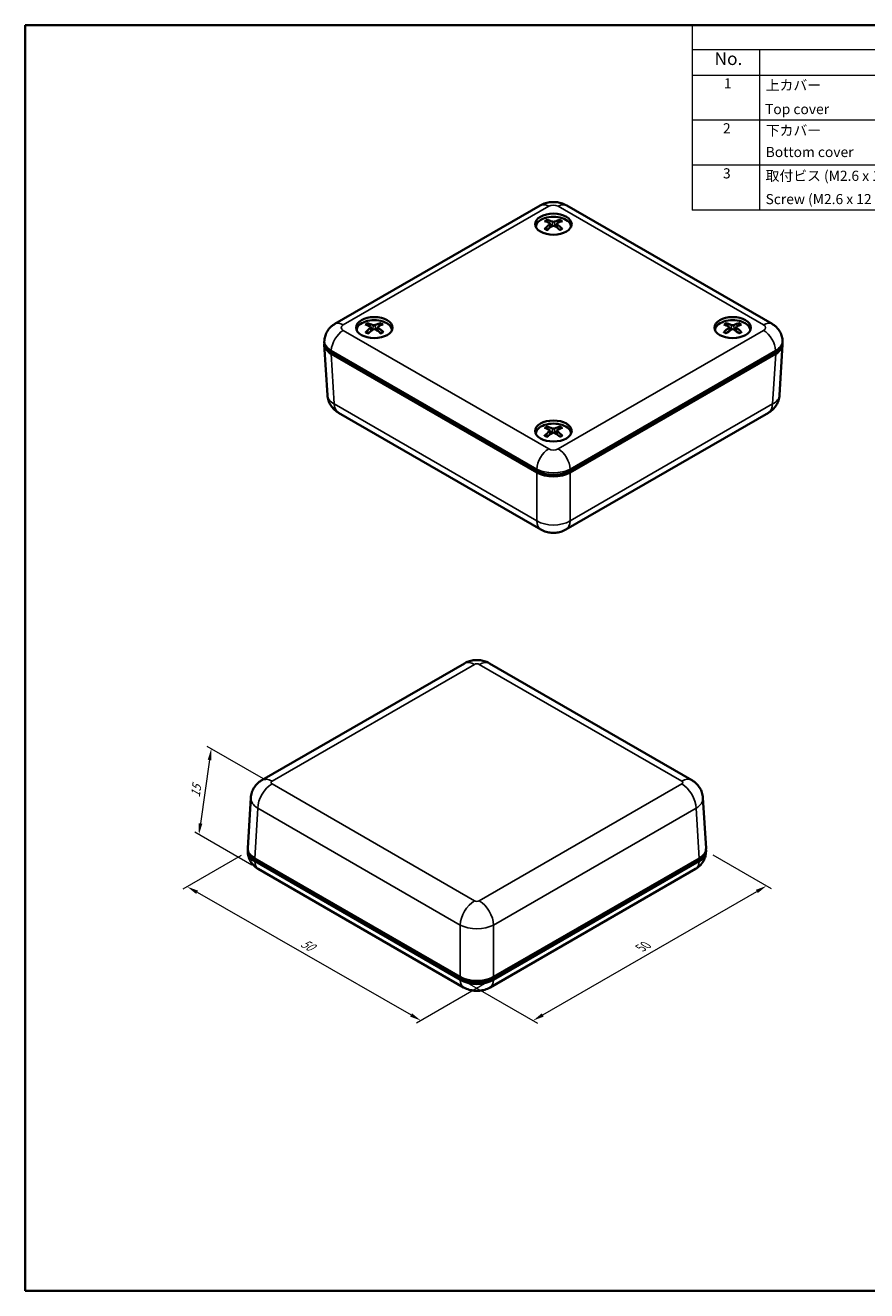
# Model space of a CAD drawing. Units: millimetres. Extents: x 10 to 1473, y 5 to 286.
# Drawn here: x 10 to 134, y 5 to 193 of the extents above; entities that cross this region are included whole.
import ezdxf

# ---------------------------------------------------------------- set-up
doc = ezdxf.new("R2010")
doc.units = ezdxf.units.MM
doc.header["$LTSCALE"] = 0.666667
doc.layers.get('Defpoints').update_dxf_attribs({"lineweight": 25})
for name, color, linetype, lineweight in [('Border (ISO)', 7, 'Continuous', 35), ('Dimension (ISO)', 7, 'Continuous', 18), ('Symbol (ISO)', 7, 'Continuous', 18), ('Visible (ISO)', 7, 'Continuous', 35), ('Visible Narrow (ISO)', 7, 'Continuous', 25)]:
    doc.layers.add(name, color=color, linetype=linetype, lineweight=lineweight)
doc.styles.add('Note Text (TK)', font='txt')
doc.styles.add('Note Text (TK2)', font='txt')
doc.dimstyles.new('Default - Method 1b (TK)', dxfattribs={"dimscale": 0.666667, "dimtxt": 2.5, "dimasz": 2.5, "dimexe": 1, "dimexo": 1.5, "dimgap": 1, "dimtad": 1, "dimtoh": 1, "dimrnd": 1e-08, "dimdsep": 46, "dimtxsty": 'Note Text (TK)', "dimcen": 0.09, "dimdle": 5, "dimclrd": 100, "dimclre": 100, "dimclrt": 7, "dimadec": 1, "dimazin": 1, "dimtfac": 1, "dimtmove": 0, "dimatfit": 3, "dimfxl": 1, "dimtolj": 1, "dimlwd": -1, "dimlwe": -1, "dimarcsym": 0})

# ---------------------------------------------------------------- blocks, each defined once
blk = doc.blocks.new('図面枠 tk図枠')
at = {"layer": 'Border (ISO)'}
for p, q in [((14.5, 289), (405.5, 289)), ((14.5, 289), (14.5, 8)), ((405.5, 289), (405.5, 8)), ((14.5, 8), (405.5, 8))]:
    blk.add_line(p, q, dxfattribs=at)
blk = doc.blocks.new('*D9')
at = {"layer": 'Defpoints', "color": 0}
for p in [(42.59, 70.32), (78.96, 51.53), (68.2, 45.32)]:
    blk.add_point(p, dxfattribs=at)
at = {"layer": 'Dimension (ISO)', "color": 100}
for p, q in [((41.59, 69.74), (32.96, 64.76)), ((35.08, 64.31), (66.75, 46.15)), ((77.96, 50.95), (67.53, 44.93))]:
    blk.add_line(p, q, dxfattribs=at)
for points in [[(35.22, 64.56), (34.94, 64.07), (33.63, 65.14)], [(66.89, 46.39), (66.61, 45.91), (68.2, 45.32)]]:
    blk.add_solid(points, dxfattribs=at)
at = {"layer": 'Dimension (ISO)', "color": 7, "insert": (50.6, 56.96), "char_height": 1.6667, "attachment_point": 4, "rotation": 330.1643, "style": 'Note Text (TK)'}
blk.add_mtext('\\A1;{\\Q30.164;\\W0.815;\\H0.816x;50}', dxfattribs=at)
blk = doc.blocks.new('*D10')
at = {"layer": 'Defpoints', "color": 0}
for p in [(110.39, 70.45), (119.35, 65.27), (74.01, 51.53)]:
    blk.add_point(p, dxfattribs=at)
at = {"layer": 'Dimension (ISO)', "color": 100}
for p, q in [((111.39, 69.87), (120.02, 64.89)), ((86.23, 46.15), (117.91, 64.44)), ((75.01, 50.96), (85.45, 44.93))]:
    blk.add_line(p, q, dxfattribs=at)
for points in [[(117.77, 64.68), (118.05, 64.2), (119.35, 65.27)], [(86.09, 46.39), (86.37, 45.91), (84.78, 45.31)]]:
    blk.add_solid(points, dxfattribs=at)
at = {"layer": 'Dimension (ISO)', "color": 7, "insert": (100.72, 56.07), "char_height": 1.6667, "attachment_point": 4, "rotation": 30, "style": 'Note Text (TK)'}
blk.add_mtext('\\A1;{\\Q-30.000;\\W0.816;\\H0.816x;50}', dxfattribs=at)
blk = doc.blocks.new('*D11')
at = {"layer": 'Defpoints', "color": 0}
for p in [(46.17, 80.36), (35.35, 72.85), (44.13, 67.78)]:
    blk.add_point(p, dxfattribs=at)
at = {"layer": 'Dimension (ISO)', "color": 100}
for p, q in [((45.24, 80.9), (36.55, 85.91)), ((36.94, 83.9), (35.59, 74.5)), ((43.2, 68.32), (34.73, 73.21))]:
    blk.add_line(p, q, dxfattribs=at)
for points in [[(36.66, 83.94), (37.21, 83.86), (37.17, 85.55)], [(35.31, 74.54), (35.86, 74.46), (35.35, 72.85)]]:
    blk.add_solid(points, dxfattribs=at)
at = {"layer": 'Dimension (ISO)', "color": 7, "insert": (34.79, 78.4), "char_height": 1.6667, "attachment_point": 4, "rotation": 81.8405, "style": 'Note Text (TK)'}
blk.add_mtext('\\A1;{\\Q21.841;\\W0.885;\\H0.816x;15}', dxfattribs=at)

msp = doc.modelspace()

# ---------------------------------------------------------------- linework, layer by layer
at = {"layer": 'Symbol (ISO)'}
for p, q in [((270.3333, 192.6667), (108.3615, 192.6667)), ((108.3615, 192.6667), (108.3615, 189.036)), ((270.3333, 189.036), (108.3615, 189.036)), ((108.3615, 189.036), (108.3615, 185.2553)), ((118.3073, 189.036), (118.3073, 185.2553)), ((270.3333, 185.2553), (108.3615, 185.2553)), ((108.3615, 185.2553), (108.3615, 165.3079)), ((118.3073, 185.2553), (118.3073, 165.3079)), ((270.3333, 178.6061), (108.3615, 178.6061)), ((270.3333, 171.957), (108.3615, 171.957)), ((270.3333, 165.3079), (108.3615, 165.3079))]:
    msp.add_line(p, q, dxfattribs=at)
at = {"layer": 'Visible (ISO)'}
for p, q in [((55.463, 148.4475), (85.8574, 165.9957)), ((89.7708, 165.9957), (120.1652, 148.4475)), ((87.3055, 163.2915), (87.3625, 162.7604)), ((88.3227, 163.2916), (88.2657, 162.7605)), ((85.2141, 162.8167), (85.2141, 162.8047)), ((90.4141, 162.8167), (90.4141, 162.8047)), ((61.8059, 147.9941), (61.7499, 147.4727)), ((58.6976, 147.5074), (58.6976, 147.4953)), ((60.7893, 147.9703), (60.8475, 147.4286)), ((63.8976, 147.5074), (63.8976, 147.4953)), ((111.7306, 147.5074), (111.7306, 147.4953)), ((113.822, 147.9822), (113.8791, 147.451)), ((114.8392, 147.9823), (114.7822, 147.4512)), ((116.9306, 147.5074), (116.9306, 147.4953)), ((53.9094, 145.7816), (53.9253, 146.0455)), ((53.9094, 145.3957), (54.3612, 137.9265)), ((85.3407, 126.7267), (54.9321, 144.2831)), ((120.6961, 144.2831), (90.2875, 126.7267)), ((121.7188, 145.3957), (121.267, 137.9265)), ((121.7188, 145.7816), (121.7028, 146.0455)), ((85.3407, 126.4818), (54.9321, 144.0382)), ((120.6961, 144.0382), (90.2875, 126.4818)), ((56.0018, 135.3156), (85.9608, 118.0188)), ((89.6674, 118.0188), (119.6264, 135.3156)), ((85.2141, 132.1981), (85.2141, 132.186)), ((87.3055, 132.673), (87.3625, 132.142)), ((88.3227, 132.6728), (88.2656, 132.1416)), ((90.4141, 132.1981), (90.4141, 132.186)), ((85.3407, 126.7267), (85.5514, 126.6051)), ((90.0768, 126.6051), (90.2875, 126.7267)), ((44.6723, 80.9132), (74.6313, 98.21)), ((78.338, 98.21), (108.2969, 80.9132)), ((42.5799, 70.8331), (43.0317, 78.3023)), ((110.3894, 70.8331), (109.9376, 78.3023)), ((42.5799, 70.4473), (42.5959, 70.1834)), ((43.6027, 69.3347), (74.0113, 51.7783)), ((78.958, 51.7783), (109.3666, 69.3347)), ((110.3894, 70.4473), (110.3734, 70.1834)), ((43.6027, 69.0897), (74.0113, 51.5333)), ((44.1335, 67.7814), (74.528, 50.2331)), ((78.4413, 50.2331), (108.8357, 67.7814)), ((78.958, 51.5333), (109.3666, 69.0897)), ((74.2219, 51.6567), (74.0113, 51.7783)), ((78.958, 51.7783), (78.7474, 51.6567))]:
    msp.add_line(p, q, dxfattribs=at)
for centre in [(87.8141, 163.225), (61.2976, 147.9157), (114.3306, 147.9157), (87.8141, 132.6064)]:
    msp.add_ellipse(centre, major_axis=(2.7, 0), ratio=0.57735027, dxfattribs=at)
for centre, major_axis, ratio, start_param, end_param in [((87.8141, 162.5718), (-2.7, 0), 0.57735027, 5.96809238, 6.0721083), ((87.8141, 162.8167), (-2.6, 0), 0.57735027, 3.13343364, 6.29134432), ((87.9689, 158.4985), (3.1814, -5.0827), 0.4991928, 2.42331683, 2.61658612), ((87.9689, 158.3347), (-2.378, -5.5046), 0.59974313, 3.94513503, 4.13840432), ((87.6722, 158.3272), (-2.7852, 5.3102), 0.65009947, 5.60908737, 5.80235666), ((87.0626, 163.258), (-0.2424, -0.037), 0.56840619, 2.32073317, 3.78929782), ((87.814, 163.6918), (0.2433, 0), 0.47470132, 3.97817846, 5.44674312), ((87.8142, 162.8241), (-0.2433, 0), 0.6800638, 3.97819388, 5.44675853), ((87.956, 158.3272), (-2.7845, -5.3105), 0.65001843, 3.6223477, 3.81561699), ((88.5655, 163.258), (0.2424, -0.037), 0.56839191, 2.4940286, 3.96259325), ((87.6592, 158.4985), (3.1808, 5.0831), 0.49910434, 0.52493281, 0.7182021), ((87.6593, 158.3347), (-2.3787, 5.5043), 0.59983158, 5.28631394, 5.47958324), ((87.8141, 162.5718), (2.7, 0), 0.57735027, 0.211077, 0.31509293), ((87.6722, 158.506), (3.5538, 4.8297), 0.54937965, 0.93422136, 1.12749065), ((87.9559, 158.506), (3.5544, -4.8292), 0.54946069, 2.01401657, 2.20728587), ((61.2976, 147.5074), (-2.6, 0), 0.57735027, 3.13343364, 6.29134432), ((61.4485, 143.1916), (3.2976, -5.0081), 0.51548746, 2.40922793, 2.60249723), ((61.1601, 143.0157), (-2.9183, 5.2382), 0.6649916, 5.59490107, 5.78817036), ((60.5464, 147.9367), (-0.2424, -0.0372), 0.57115218, 2.34745419, 3.81601884), ((61.2769, 148.3824), (0.2433, 0.0009), 0.47473541, 4.00397117, 5.47253583), ((61.4437, 143.0202), (-2.654, -5.377), 0.63466962, 3.60905012, 3.80231941), ((62.0488, 147.9607), (0.2424, -0.0369), 0.5656584, 2.52069662, 3.98926127), ((61.1389, 143.1867), (3.0657, 5.1534), 0.48239128, 0.51149868, 0.70476797), ((114.3306, 147.5074), (-2.6, 0), 0.57735027, 3.13343364, 6.29134432), ((114.4854, 143.1892), (3.1817, -5.0825), 0.49924188, 2.42327591, 2.6165452), ((114.1888, 143.0179), (-2.7856, 5.31), 0.65014444, 5.60904651, 5.80231581), ((113.5791, 147.9486), (-0.2424, -0.037), 0.56841434, 2.32081255, 3.78937721), ((114.3305, 148.3825), (0.2433, 0), 0.47470132, 3.97825516, 5.44681982), ((114.4725, 143.0179), (-2.7842, -5.3107), 0.64997346, 3.62230686, 3.81557616), ((115.0821, 147.9488), (0.2424, -0.037), 0.56838376, 2.49410798, 3.96267264), ((114.1757, 143.1892), (3.1804, 5.0833), 0.49905525, 0.5248919, 0.7181612), ((61.2976, 147.2625), (-2.7, 0), 0.57735027, 5.96809238, 6.0721083), ((61.4563, 143.0279), (-2.2549, -5.5562), 0.58303006, 3.93436899, 4.12763828), ((61.1515, 143.1944), (3.4352, 4.9147), 0.53403084, 0.91864044, 1.11190974), ((61.3183, 147.515), (-0.2433, 0.0013), 0.68001439, 4.00929406, 5.47785871), ((61.4351, 143.1989), (3.6739, -4.739), 0.56435282, 1.99770817, 2.19097746), ((61.1467, 143.0229), (-2.5041, 5.4484), 0.61612625, 5.27478954, 5.46805884), ((61.2976, 147.2625), (2.7, 0), 0.57735027, 0.211077, 0.31509293), ((114.3306, 147.2625), (-2.7, 0), 0.57735027, 5.96809238, 6.0721083), ((114.4855, 143.0254), (-2.3776, -5.5048), 0.59969404, 3.94510191, 4.13837121), ((114.1887, 143.1967), (3.5534, 4.83), 0.54933467, 0.93417396, 1.12744326), ((114.3307, 147.5148), (-0.2433, 0), 0.6800638, 3.97828636, 5.44685102), ((114.4724, 143.1967), (3.5548, -4.829), 0.54950565, 2.01396916, 2.20723845), ((114.1758, 143.0254), (-2.379, 5.5042), 0.59988066, 5.28628081, 5.4795501), ((114.3306, 147.2625), (2.7, 0), 0.57735027, 0.211077, 0.31509293), ((57.4115, 145.4662), (-3.5043, 0), 0.5766475, 6.22253899, 7.06797448), ((57.4115, 145.7111), (-3.5043, 0), 0.5766475, 6.24832118, 7.06797448), ((118.2167, 145.7111), (3.5043, 0), 0.5766475, 5.49839613, 6.31804944), ((118.2167, 145.4662), (3.5043, 0), 0.5766475, 5.49839613, 6.34383163), ((87.8141, 132.1981), (-2.6, 0), 0.57735027, 3.13343364, 6.29134432), ((87.969, 127.8799), (3.1799, -5.0837), 0.4989814, 2.42349298, 2.61676227), ((87.6722, 127.7086), (-2.7836, 5.3111), 0.64990579, 5.60926321, 5.8025325), ((87.9559, 127.7086), (-2.7862, -5.3097), 0.65021207, 3.62252362, 3.81579291), ((87.6593, 127.8799), (3.1823, 5.0822), 0.4993157, 0.52510902, 0.71837831), ((87.8141, 131.9532), (-2.7, 0), 0.57735027, 5.96809238, 6.0721083), ((87.9689, 127.716), (-2.3796, -5.5039), 0.59995448, 3.94527771, 4.138547), ((87.6723, 127.8874), (3.5553, 4.8286), 0.54957328, 0.93442553, 1.12769482), ((87.0626, 132.6395), (-0.2424, -0.037), 0.5683711, 2.32039133, 3.78895599), ((87.8139, 132.2055), (-0.2433, 0), 0.6800638, 3.9777956, 5.44636025), ((87.8143, 133.0732), (0.2433, 0), 0.47470133, 3.97784816, 5.44641282), ((87.956, 127.8874), (3.5529, -4.8304), 0.54926701, 2.01422068, 2.20748997), ((88.5655, 132.6393), (0.2424, -0.037), 0.568427, 2.49368675, 3.96225141), ((87.6592, 127.7161), (-2.3771, 5.505), 0.59962019, 5.28645655, 5.47972585), ((87.8141, 131.9532), (2.7, 0), 0.57735027, 0.211077, 0.31509293), ((87.8141, 128.1582), (3.5, 0), 0.5780539, 3.9275998, 5.49717816), ((87.8141, 127.9132), (-3.5, 0), 0.5780539, 0.78600715, 2.3555855), ((87.8141, 127.9115), (3.2, 0), 0.57735027, 3.92699082, 5.49778714), ((46.0821, 70.5177), (-3.5043, 0), 0.5766475, 6.22253899, 7.06797448), ((46.0821, 70.7627), (-3.5043, 0), 0.5766475, 6.24832118, 7.06797448), ((106.8872, 70.7627), (3.5043, 0), 0.5766475, 5.49839613, 6.31804944), ((106.8872, 70.5177), (3.5043, 0), 0.5766475, 5.49839613, 6.34383163), ((76.4846, 53.2097), (3.5, 0), 0.5780539, 3.9275998, 5.49717816), ((76.4846, 52.9648), (-3.5, 0), 0.5780539, 0.78600715, 2.3555855), ((76.4846, 52.963), (-3.2, 0), 0.57735027, 0.78539816, 2.35619449)]:
    msp.add_ellipse(centre, major_axis=major_axis, ratio=ratio, start_param=start_param, end_param=end_param, dxfattribs=at)
for points, knots in [([(85.8574, 165.9957), (86.1277, 166.1517), (86.3933, 166.2582), (86.916, 166.412), (87.1736, 166.4587), (87.6865, 166.5057), (87.9417, 166.5057), (88.4546, 166.4587), (88.7122, 166.412), (89.2349, 166.2582), (89.5005, 166.1517), (89.7708, 165.9957)], [-0.78478918, -0.78478918, -0.78478918, -0.78478918, -0.47087351, -0.47087351, -0.15695784, -0.15695784, 0.15695784, 0.15695784, 0.47087351, 0.47087351, 0.78478918, 0.78478918, 0.78478918, 0.78478918]), ([(86.7995, 163.8727), (86.8062, 163.8714), (86.8134, 163.8687), (86.8287, 163.8606), (86.839, 163.8527), (86.8548, 163.8363), (86.8631, 163.8249), (86.8734, 163.806), (86.8777, 163.7957), (86.8804, 163.7862)], [0.0118419235, 0.0118419235, 0.0118419235, 0.0118419235, 0.0144214474, 0.0144214474, 0.018046329, 0.018046329, 0.0216199422, 0.0216199422, 0.0245028918, 0.0245028918, 0.0245028918, 0.0245028918]), ([(88.7476, 163.7863), (88.7504, 163.7958), (88.7546, 163.806), (88.7649, 163.8249), (88.7732, 163.8363), (88.789, 163.8528), (88.7993, 163.8607), (88.8146, 163.8688), (88.8218, 163.8715), (88.8285, 163.8728)], [0.0329150768, 0.0329150768, 0.0329150768, 0.0329150768, 0.0357980264, 0.0357980264, 0.0393716396, 0.0393716396, 0.0429965212, 0.0429965212, 0.0455760451, 0.0455760451, 0.0455760451, 0.0455760451]), ([(86.4879, 162.5212), (86.4937, 162.5272), (86.5002, 162.5324), (86.5142, 162.5412), (86.524, 162.5449), (86.5395, 162.5465), (86.5481, 162.5448), (86.5555, 162.5405), (86.5568, 162.5396), (86.5581, 162.5386)], [0.0118419235, 0.0118419235, 0.0118419235, 0.0118419235, 0.0144214474, 0.0144214474, 0.018046329, 0.018046329, 0.0216199422, 0.0216199422, 0.0223584723, 0.0223584723, 0.0223584723, 0.0223584723]), ([(86.8391, 162.373), (86.8248, 162.3795), (86.8107, 162.3861), (86.7744, 162.4038), (86.7526, 162.415), (86.7101, 162.4382), (86.6895, 162.4501), (86.6497, 162.4745), (86.6304, 162.487), (86.5932, 162.5124), (86.5753, 162.5254), (86.5581, 162.5387)], [3.021852498, 3.021852498, 3.021852498, 3.021852498, 3.056840434, 3.056840434, 3.113538862, 3.113538862, 3.17023729, 3.17023729, 3.226935718, 3.226935718, 3.283634146, 3.283634146, 3.283634146, 3.283634146]), ([(89.0702, 162.5388), (89.053, 162.5255), (89.0351, 162.5125), (88.998, 162.4871), (88.9787, 162.4746), (88.9388, 162.4502), (88.9182, 162.4383), (88.8758, 162.4151), (88.8539, 162.4039), (88.8176, 162.3862), (88.8036, 162.3796), (88.7893, 162.3731)], [1.428754515, 1.428754515, 1.428754515, 1.428754515, 1.485453061, 1.485453061, 1.542151607, 1.542151607, 1.598850153, 1.598850153, 1.655548699, 1.655548699, 1.690530558, 1.690530558, 1.690530558, 1.690530558]), ([(89.0702, 162.5388), (89.0715, 162.5397), (89.0728, 162.5406), (89.0803, 162.545), (89.0888, 162.5466), (89.1044, 162.545), (89.1142, 162.5413), (89.1281, 162.5325), (89.1346, 162.5273), (89.1405, 162.5214)], [0.035058614, 0.035058614, 0.035058614, 0.035058614, 0.0357980264, 0.0357980264, 0.0393716396, 0.0393716396, 0.0429965212, 0.0429965212, 0.0455760451, 0.0455760451, 0.0455760451, 0.0455760451]), ([(53.9253, 146.0455), (53.9401, 146.2902), (53.9873, 146.5302), (54.1309, 146.9731), (54.2268, 147.1759), (54.4437, 147.5355), (54.5646, 147.6926), (54.8149, 147.9666), (54.9443, 148.0837), (55.2038, 148.2868), (55.3339, 148.3729), (55.463, 148.4475)], [0.03486413, 0.03486413, 0.03486413, 0.03486413, 0.184849139, 0.184849139, 0.334834148, 0.334834148, 0.484819157, 0.484819157, 0.634804167, 0.634804167, 0.784789176, 0.784789176, 0.784789176, 0.784789176]), ([(60.2469, 148.547), (60.2537, 148.5458), (60.2611, 148.5432), (60.2768, 148.5354), (60.2874, 148.5276), (60.3036, 148.5114), (60.3121, 148.5002), (60.3227, 148.4814), (60.3271, 148.4712), (60.33, 148.4618)], [0.0118419235, 0.0118419235, 0.0118419235, 0.0118419235, 0.0144214474, 0.0144214474, 0.018046329, 0.018046329, 0.0216199422, 0.0216199422, 0.0245028918, 0.0245028918, 0.0245028918, 0.0245028918]), ([(62.1964, 148.4916), (62.1991, 148.5011), (62.2032, 148.5114), (62.2132, 148.5305), (62.2213, 148.542), (62.2366, 148.5587), (62.2467, 148.5668), (62.2615, 148.5751), (62.2686, 148.5779), (62.2751, 148.5793)], [0.0329150768, 0.0329150768, 0.0329150768, 0.0329150768, 0.0357980264, 0.0357980264, 0.0393716396, 0.0393716396, 0.0429965212, 0.0429965212, 0.0455760451, 0.0455760451, 0.0455760451, 0.0455760451]), ([(113.3159, 148.5634), (113.3226, 148.5621), (113.3298, 148.5594), (113.3451, 148.5513), (113.3554, 148.5434), (113.3712, 148.5269), (113.3795, 148.5155), (113.3898, 148.4966), (113.3941, 148.4864), (113.3968, 148.4769)], [0.0118419235, 0.0118419235, 0.0118419235, 0.0118419235, 0.0144214474, 0.0144214474, 0.018046329, 0.018046329, 0.0216199422, 0.0216199422, 0.0245028918, 0.0245028918, 0.0245028918, 0.0245028918]), ([(115.264, 148.477), (115.2668, 148.4865), (115.271, 148.4968), (115.2813, 148.5157), (115.2896, 148.5271), (115.3054, 148.5435), (115.3157, 148.5515), (115.331, 148.5595), (115.3382, 148.5622), (115.3449, 148.5636)], [0.0329150768, 0.0329150768, 0.0329150768, 0.0329150768, 0.0357980264, 0.0357980264, 0.0393716396, 0.0393716396, 0.0429965212, 0.0429965212, 0.0455760451, 0.0455760451, 0.0455760451, 0.0455760451]), ([(120.1652, 148.4475), (120.2943, 148.3729), (120.4244, 148.2868), (120.6839, 148.0837), (120.8133, 147.9666), (121.0636, 147.6926), (121.1845, 147.5355), (121.4014, 147.1759), (121.4972, 146.9731), (121.6409, 146.5302), (121.688, 146.2902), (121.7028, 146.0455)], [-0.784789176, -0.784789176, -0.784789176, -0.784789176, -0.634804167, -0.634804167, -0.484819157, -0.484819157, -0.334834148, -0.334834148, -0.184849139, -0.184849139, -0.03486413, -0.03486413, -0.03486413, -0.03486413]), ([(59.9998, 147.1911), (60.0054, 147.1971), (60.0117, 147.2024), (60.0253, 147.2114), (60.0348, 147.2153), (60.0499, 147.2172), (60.0582, 147.2156), (60.0652, 147.2116), (60.0662, 147.2109), (60.0672, 147.2102)], [0.0118419235, 0.0118419235, 0.0118419235, 0.0118419235, 0.0144214474, 0.0144214474, 0.018046329, 0.018046329, 0.0216199422, 0.0216199422, 0.0221972337, 0.0221972337, 0.0221972337, 0.0221972337]), ([(60.358, 147.0481), (60.3429, 147.0545), (60.3281, 147.0611), (60.2904, 147.0785), (60.268, 147.0894), (60.2244, 147.1119), (60.2032, 147.1235), (60.162, 147.1473), (60.1421, 147.1595), (60.1036, 147.1845), (60.085, 147.1972), (60.0672, 147.2102)], [3.020772584, 3.020772584, 3.020772584, 3.020772584, 3.056868175, 3.056868175, 3.113544682, 3.113544682, 3.170221188, 3.170221188, 3.226897695, 3.226897695, 3.283574202, 3.283574202, 3.283574202, 3.283574202]), ([(62.5783, 147.2489), (62.5618, 147.2355), (62.5446, 147.2222), (62.5088, 147.1963), (62.4901, 147.1835), (62.4515, 147.1586), (62.4316, 147.1464), (62.3903, 147.1226), (62.3691, 147.111), (62.3342, 147.093), (62.3209, 147.0864), (62.3075, 147.08)], [1.428695476, 1.428695476, 1.428695476, 1.428695476, 1.485416135, 1.485416135, 1.542136793, 1.542136793, 1.598857452, 1.598857452, 1.65557811, 1.65557811, 1.689397764, 1.689397764, 1.689397764, 1.689397764]), ([(62.5783, 147.2489), (62.5799, 147.2502), (62.5815, 147.2513), (62.5895, 147.256), (62.5982, 147.2578), (62.6142, 147.2564), (62.6243, 147.2529), (62.6387, 147.2443), (62.6454, 147.2392), (62.6514, 147.2333)], [0.0348904505, 0.0348904505, 0.0348904505, 0.0348904505, 0.0357980264, 0.0357980264, 0.0393716396, 0.0393716396, 0.0429965212, 0.0429965212, 0.0455760451, 0.0455760451, 0.0455760451, 0.0455760451]), ([(113.0045, 147.2119), (113.0103, 147.2178), (113.0168, 147.223), (113.0308, 147.2318), (113.0405, 147.2355), (113.0561, 147.2371), (113.0646, 147.2355), (113.0721, 147.2311), (113.0734, 147.2303), (113.0747, 147.2293)], [0.0118419235, 0.0118419235, 0.0118419235, 0.0118419235, 0.0144214474, 0.0144214474, 0.018046329, 0.018046329, 0.0216199422, 0.0216199422, 0.0223579828, 0.0223579828, 0.0223579828, 0.0223579828]), ([(113.3557, 147.0637), (113.3414, 147.0701), (113.3273, 147.0767), (113.291, 147.0944), (113.2692, 147.1057), (113.2267, 147.1288), (113.2061, 147.1407), (113.1662, 147.1651), (113.147, 147.1776), (113.1098, 147.2031), (113.0919, 147.2161), (113.0747, 147.2293)], [3.02184921, 3.02184921, 3.02184921, 3.02184921, 3.056840519, 3.056840519, 3.113538882, 3.113538882, 3.170237244, 3.170237244, 3.226935607, 3.226935607, 3.283633969, 3.283633969, 3.283633969, 3.283633969]), ([(115.5868, 147.2295), (115.5696, 147.2163), (115.5517, 147.2033), (115.5146, 147.1778), (115.4953, 147.1653), (115.4554, 147.1409), (115.4348, 147.129), (115.3924, 147.1059), (115.3705, 147.0946), (115.3343, 147.0769), (115.3202, 147.0703), (115.3059, 147.0638)], [1.428754338, 1.428754338, 1.428754338, 1.428754338, 1.485452949, 1.485452949, 1.542151561, 1.542151561, 1.598850173, 1.598850173, 1.655548784, 1.655548784, 1.69052727, 1.69052727, 1.69052727, 1.69052727]), ([(115.5868, 147.2295), (115.5881, 147.2305), (115.5894, 147.2314), (115.5969, 147.2357), (115.6054, 147.2374), (115.621, 147.2357), (115.6308, 147.2321), (115.6447, 147.2233), (115.6512, 147.218), (115.6571, 147.2121)], [0.0350581243, 0.0350581243, 0.0350581243, 0.0350581243, 0.0357980264, 0.0357980264, 0.0393716396, 0.0393716396, 0.0429965212, 0.0429965212, 0.0455760451, 0.0455760451, 0.0455760451, 0.0455760451]), ([(54.3612, 137.9265), (54.3777, 137.6531), (54.4305, 137.3852), (54.5899, 136.8934), (54.6959, 136.6696), (54.9332, 136.2763), (55.0643, 136.1063), (55.3319, 135.8133), (55.4686, 135.69), (55.7384, 135.4788), (55.8716, 135.3908), (56.0018, 135.3156)], [0.03486413, 0.03486413, 0.03486413, 0.03486413, 0.184849139, 0.184849139, 0.334834148, 0.334834148, 0.484819157, 0.484819157, 0.634804167, 0.634804167, 0.784789176, 0.784789176, 0.784789176, 0.784789176]), ([(119.6264, 135.3156), (119.7566, 135.3908), (119.8898, 135.4788), (120.1596, 135.69), (120.2963, 135.8133), (120.5639, 136.1063), (120.695, 136.2763), (120.9323, 136.6696), (121.0383, 136.8934), (121.1977, 137.3852), (121.2505, 137.6531), (121.267, 137.9265)], [-0.784789176, -0.784789176, -0.784789176, -0.784789176, -0.634804167, -0.634804167, -0.484819157, -0.484819157, -0.334834148, -0.334834148, -0.184849139, -0.184849139, -0.03486413, -0.03486413, -0.03486413, -0.03486413]), ([(86.7999, 133.2543), (86.8066, 133.253), (86.8139, 133.2503), (86.8291, 133.2422), (86.8394, 133.2343), (86.8552, 133.2178), (86.8635, 133.2064), (86.8738, 133.1875), (86.8781, 133.1773), (86.8808, 133.1678)], [0.0118419235, 0.0118419235, 0.0118419235, 0.0118419235, 0.0144214474, 0.0144214474, 0.018046329, 0.018046329, 0.0216199422, 0.0216199422, 0.0245028918, 0.0245028918, 0.0245028918, 0.0245028918]), ([(88.748, 133.1675), (88.7508, 133.177), (88.7551, 133.1872), (88.7654, 133.2061), (88.7737, 133.2175), (88.7895, 133.234), (88.7998, 133.2419), (88.815, 133.25), (88.8223, 133.2527), (88.829, 133.254)], [0.0329150768, 0.0329150768, 0.0329150768, 0.0329150768, 0.0357980264, 0.0357980264, 0.0393716396, 0.0393716396, 0.0429965212, 0.0429965212, 0.0455760451, 0.0455760451, 0.0455760451, 0.0455760451]), ([(86.4875, 131.9029), (86.4934, 131.9088), (86.4998, 131.914), (86.5138, 131.9228), (86.5236, 131.9265), (86.5392, 131.9282), (86.5477, 131.9265), (86.5552, 131.9221), (86.5565, 131.9213), (86.5578, 131.9203)], [0.0118419235, 0.0118419235, 0.0118419235, 0.0118419235, 0.0144214474, 0.0144214474, 0.018046329, 0.018046329, 0.0216199422, 0.0216199422, 0.022360581, 0.022360581, 0.022360581, 0.022360581]), ([(86.8386, 131.7546), (86.8244, 131.7611), (86.8103, 131.7677), (86.774, 131.7854), (86.7522, 131.7966), (86.7098, 131.8198), (86.6892, 131.8317), (86.6493, 131.8561), (86.63, 131.8686), (86.5928, 131.8941), (86.575, 131.9071), (86.5578, 131.9203)], [3.021866658, 3.021866658, 3.021866658, 3.021866658, 3.056840068, 3.056840068, 3.113538779, 3.113538779, 3.170237489, 3.170237489, 3.226936199, 3.226936199, 3.283634909, 3.283634909, 3.283634909, 3.283634909]), ([(89.0699, 131.9199), (89.0527, 131.9067), (89.0348, 131.8937), (88.9976, 131.8682), (88.9783, 131.8557), (88.9384, 131.8314), (88.9178, 131.8195), (88.8754, 131.7963), (88.8535, 131.785), (88.8172, 131.7674), (88.8031, 131.7608), (88.7889, 131.7543)], [1.428755278, 1.428755278, 1.428755278, 1.428755278, 1.485453542, 1.485453542, 1.542151806, 1.542151806, 1.598850069, 1.598850069, 1.655548333, 1.655548333, 1.690544714, 1.690544714, 1.690544714, 1.690544714]), ([(89.0699, 131.9199), (89.0712, 131.9209), (89.0725, 131.9217), (89.0799, 131.9261), (89.0885, 131.9277), (89.104, 131.9261), (89.1138, 131.9224), (89.1278, 131.9136), (89.1343, 131.9084), (89.1401, 131.9025)], [0.0350607221, 0.0350607221, 0.0350607221, 0.0350607221, 0.0357980264, 0.0357980264, 0.0393716396, 0.0393716396, 0.0429965212, 0.0429965212, 0.0455760451, 0.0455760451, 0.0455760451, 0.0455760451]), ([(85.9608, 118.0188), (86.2332, 117.8615), (86.492, 117.7589), (86.9887, 117.6127), (87.2273, 117.5699), (87.698, 117.5269), (87.9302, 117.5269), (88.4009, 117.5699), (88.6395, 117.6127), (89.1362, 117.7589), (89.395, 117.8615), (89.6674, 118.0188)], [-0.78478918, -0.78478918, -0.78478918, -0.78478918, -0.47087351, -0.47087351, -0.15695784, -0.15695784, 0.15695784, 0.15695784, 0.47087351, 0.47087351, 0.78478918, 0.78478918, 0.78478918, 0.78478918]), ([(74.6313, 98.21), (74.9038, 98.3673), (75.1626, 98.4699), (75.6593, 98.6161), (75.8978, 98.6589), (76.3686, 98.702), (76.6007, 98.702), (77.0715, 98.6589), (77.31, 98.6161), (77.8067, 98.4699), (78.0655, 98.3673), (78.338, 98.21)], [-0.78478918, -0.78478918, -0.78478918, -0.78478918, -0.47087351, -0.47087351, -0.15695784, -0.15695784, 0.15695784, 0.15695784, 0.47087351, 0.47087351, 0.78478918, 0.78478918, 0.78478918, 0.78478918]), ([(43.0317, 78.3023), (43.0482, 78.5757), (43.101, 78.8437), (43.2605, 79.3354), (43.3664, 79.5592), (43.6037, 79.9525), (43.7348, 80.1225), (44.0025, 80.4155), (44.1391, 80.5388), (44.4089, 80.7501), (44.5422, 80.8381), (44.6723, 80.9132)], [0.03486413, 0.03486413, 0.03486413, 0.03486413, 0.184849139, 0.184849139, 0.334834148, 0.334834148, 0.484819157, 0.484819157, 0.634804167, 0.634804167, 0.784789176, 0.784789176, 0.784789176, 0.784789176]), ([(108.2969, 80.9132), (108.4271, 80.8381), (108.5604, 80.7501), (108.8302, 80.5388), (108.9668, 80.4155), (109.2345, 80.1225), (109.3655, 79.9525), (109.6029, 79.5592), (109.7088, 79.3354), (109.8683, 78.8437), (109.921, 78.5757), (109.9376, 78.3023)], [-0.784789176, -0.784789176, -0.784789176, -0.784789176, -0.634804167, -0.634804167, -0.484819157, -0.484819157, -0.334834148, -0.334834148, -0.184849139, -0.184849139, -0.03486413, -0.03486413, -0.03486413, -0.03486413]), ([(42.5959, 70.1834), (42.6107, 69.9387), (42.6579, 69.6986), (42.8015, 69.2557), (42.8973, 69.0529), (43.1143, 68.6934), (43.2352, 68.5362), (43.4854, 68.2623), (43.6149, 68.1452), (43.8743, 67.942), (44.0044, 67.8559), (44.1335, 67.7814)], [0.03486413, 0.03486413, 0.03486413, 0.03486413, 0.184849139, 0.184849139, 0.334834148, 0.334834148, 0.484819157, 0.484819157, 0.634804167, 0.634804167, 0.784789176, 0.784789176, 0.784789176, 0.784789176]), ([(108.8357, 67.7814), (108.9649, 67.8559), (109.095, 67.942), (109.3544, 68.1452), (109.4839, 68.2623), (109.7341, 68.5362), (109.855, 68.6934), (110.072, 69.0529), (110.1678, 69.2557), (110.3114, 69.6986), (110.3586, 69.9387), (110.3734, 70.1834)], [-0.784789176, -0.784789176, -0.784789176, -0.784789176, -0.634804167, -0.634804167, -0.484819157, -0.484819157, -0.334834148, -0.334834148, -0.184849139, -0.184849139, -0.03486413, -0.03486413, -0.03486413, -0.03486413]), ([(74.528, 50.2331), (74.7982, 50.0771), (75.0639, 49.9706), (75.5866, 49.8168), (75.8441, 49.7701), (76.357, 49.7232), (76.6123, 49.7232), (77.1251, 49.7701), (77.3827, 49.8168), (77.9054, 49.9706), (78.1711, 50.0771), (78.4413, 50.2331)], [-0.78478918, -0.78478918, -0.78478918, -0.78478918, -0.47087351, -0.47087351, -0.15695784, -0.15695784, 0.15695784, 0.15695784, 0.47087351, 0.47087351, 0.78478918, 0.78478918, 0.78478918, 0.78478918])]:
    msp.add_open_spline(points, degree=3, knots=knots, dxfattribs=at)
for points, weights in [([(86.9601, 163.5113), (86.922, 163.6427), (86.8804, 163.7862)], [1.19410832751, 1.17725749611, 1.15839235253]), ([(88.7476, 163.7863), (88.706, 163.6427), (88.6679, 163.5113)], [1.1583923522, 1.17726123741, 1.19411501133]), ([(60.4097, 148.1972), (60.3716, 148.3239), (60.33, 148.4618)], [1.19292768213, 1.17659798554, 1.15839235253]), ([(62.1964, 148.4916), (62.1548, 148.3418), (62.1168, 148.2051)], [1.1583923522, 1.17800154212, 1.19543439649]), ([(113.4765, 148.2019), (113.4384, 148.3334), (113.3968, 148.4769)], [1.19410461993, 1.17725542074, 1.15839235253]), ([(115.264, 148.477), (115.2224, 148.3335), (115.1843, 148.202)], [1.1583923522, 1.17726331477, 1.19411872233]), ([(86.9605, 132.8927), (86.9224, 133.0242), (86.8808, 133.1678)], [1.19412430708, 1.17726644123, 1.15839235253]), ([(88.748, 133.1675), (88.7065, 133.024), (88.6684, 132.8926)], [1.1583923522, 1.17725229994, 1.1940990449])]:
    msp.add_rational_spline(points, weights, degree=2, dxfattribs=at)
at = {"layer": 'Visible Narrow (ISO)'}
for p, q in [((56.713, 148.3237), (87.1074, 165.8719)), ((88.5208, 165.8719), (118.9152, 148.3237)), ((87.2433, 163.1824), (87.2796, 162.7032)), ((87.651, 163.6061), (87.6033, 162.9174)), ((87.9771, 163.6061), (88.0248, 162.9175)), ((88.3849, 163.1824), (88.3486, 162.7033)), ((61.1189, 148.2941), (61.0712, 147.5833)), ((61.4448, 148.2993), (61.4925, 147.6309)), ((114.1675, 148.2968), (114.1198, 147.608)), ((114.4936, 148.2968), (114.5412, 147.6083)), ((87.1074, 129.9594), (56.713, 147.5077)), ((60.7315, 147.864), (60.7698, 147.3721)), ((61.8727, 147.8822), (61.8382, 147.415)), ((118.9152, 147.5077), (88.5208, 129.9594)), ((113.7598, 147.873), (113.7962, 147.3939)), ((114.9014, 147.8731), (114.8651, 147.3941)), ((54.9321, 144.2831), (54.9463, 144.5177)), ((54.9463, 144.5177), (85.3407, 126.9694)), ((90.2875, 126.9694), (120.6819, 144.5177)), ((120.6819, 144.5177), (120.6961, 144.2831)), ((55.3818, 136.6042), (54.9321, 144.0382)), ((120.6961, 144.0382), (120.2464, 136.6042)), ((85.3407, 119.3074), (55.3818, 136.6042)), ((120.2464, 136.6042), (90.2875, 119.3074)), ((87.2432, 132.5639), (87.2795, 132.0849)), ((87.6512, 132.9875), (87.6035, 132.2991)), ((87.9773, 132.9875), (88.025, 132.2986)), ((88.3849, 132.5637), (88.3485, 132.0844)), ((85.3407, 126.9694), (85.3407, 126.7267)), ((85.3407, 126.4818), (85.3407, 119.3074)), ((85.5514, 126.6147), (85.5514, 126.6051)), ((90.0768, 126.6051), (90.0768, 126.6147)), ((90.2875, 126.7267), (90.2875, 126.9694)), ((90.2875, 119.3074), (90.2875, 126.4818)), ((46.1723, 80.7646), (76.1313, 98.0614)), ((76.838, 98.0614), (106.7969, 80.7646)), ((76.1313, 63.0598), (46.1723, 80.3566)), ((106.7969, 80.3566), (76.838, 63.0598)), ((43.6027, 69.3347), (44.0523, 76.7686)), ((44.0523, 76.7686), (74.0113, 59.4718)), ((78.958, 59.4718), (108.917, 76.7686)), ((108.917, 76.7686), (109.3666, 69.3347)), ((43.6169, 68.8552), (43.6027, 69.0897)), ((74.0113, 51.307), (43.6169, 68.8552)), ((109.3524, 68.8552), (78.958, 51.307)), ((109.3666, 69.0897), (109.3524, 68.8552)), ((74.0113, 59.4718), (74.0113, 51.7783)), ((78.958, 51.7783), (78.958, 59.4718)), ((74.0113, 51.5333), (74.0113, 51.307)), ((74.2219, 51.6662), (74.2219, 51.6567)), ((78.7474, 51.6567), (78.7474, 51.6662)), ((78.958, 51.307), (78.958, 51.5333))]:
    msp.add_line(p, q, dxfattribs=at)
for centre, major_axis, ratio, start_param, end_param in [((87.1074, 163.8306), (-1.25, 2.1651), 0.57735027, 5.49778714, 6.28318531), ((87.8141, 165.4629), (1, 0), 0.5780539, 0.78600715, 2.3555855), ((88.5208, 163.8306), (1.25, 2.1651), 0.57735027, 0, 0.78539816), ((87.8141, 163.107), (-1.6698, 0), 0.57735027, 5.36545128, 5.63027049), ((87.8141, 163.0667), (1.5572, 0), 0.57735027, 2.21379448, 2.43974506), ((87.8141, 163.0667), (1.5572, 0), 0.57735027, 0.70198768, 0.92794566), ((87.8141, 163.107), (-1.6698, 0), 0.57735027, 3.79465496, 4.05947416), ((87.8141, 163.107), (1.6698, 0), 0.57735027, 3.79465496, 4.05947416), ((87.8141, 163.107), (1.6698, 0), 0.57735027, 5.36545128, 5.63027049), ((56.713, 146.2824), (-1.25, 2.1651), 0.57735027, 5.49778714, 6.28318531), ((57.4214, 147.9157), (-1.0012, 0), 0.5766475, 5.49839613, 7.06797448), ((61.2976, 147.7977), (-1.6698, 0), 0.57735027, 5.39297317, 5.65779238), ((61.2976, 147.7574), (1.5572, 0), 0.57735027, 2.24131637, 2.4659306), ((61.2976, 147.7574), (1.5572, 0), 0.57735027, 0.72808246, 0.95546756), ((61.2976, 147.7977), (-1.6698, 0), 0.57735027, 3.82217685, 4.08699606), ((114.3306, 147.7977), (-1.6698, 0), 0.57735027, 5.36553313, 5.63035234), ((114.3306, 147.7574), (1.5572, 0), 0.57735027, 2.21387632, 2.4398228), ((114.3306, 147.7574), (1.5572, 0), 0.57735027, 0.70206541, 0.92802751), ((114.3306, 147.7977), (-1.6698, 0), 0.57735027, 3.7947368, 4.05955601), ((118.9152, 146.2824), (1.25, 2.1651), 0.57735027, 0, 0.78539816), ((118.2068, 147.9157), (1.0012, 0), 0.5766475, 5.49839613, 7.06797448), ((56.713, 145.4664), (1.25, 2.1651), 0.57735027, 0.78539816, 2.32128791), ((61.2976, 147.7977), (1.6698, 0), 0.57735027, 3.82217685, 4.08699606), ((61.2976, 147.7977), (1.6698, 0), 0.57735027, 5.39297317, 5.65779238), ((114.3306, 147.7977), (1.6698, 0), 0.57735027, 3.7947368, 4.05955601), ((114.3306, 147.7977), (1.6698, 0), 0.57735027, 5.36553313, 5.63035234), ((118.9152, 145.4664), (-1.25, 2.1651), 0.57735027, 3.9618974, 5.49778714), ((57.4214, 145.8744), (-3.4971, 0.151), 0.57693453, 6.27322164, 7.09287495), ((118.2068, 145.8744), (3.4971, 0.151), 0.57693453, 5.47349567, 6.29314897), ((57.856, 138.1177), (-3.4954, -0.1811), 0.57681973, 0.00497961, 0.75490465), ((117.7722, 138.1177), (3.4954, -0.1811), 0.57681973, 5.52828066, 6.2782057), ((57.5018, 137.9137), (-1.5, -2.5981), 0.57735027, 5.53269373, 6.28318531), ((118.1264, 137.9137), (1.5, -2.5981), 0.57735027, 0, 0.75049158), ((87.8141, 132.4884), (-1.6698, 0), 0.57735027, 5.36509884, 5.62991805), ((87.8141, 132.4481), (1.5572, 0), 0.57735027, 2.21344203, 2.43941031), ((87.8141, 132.4481), (1.5572, 0), 0.57735027, 0.70165293, 0.92759322), ((87.8141, 132.4884), (-1.6698, 0), 0.57735027, 3.79430251, 4.05912172), ((87.8141, 132.4884), (1.6698, 0), 0.57735027, 3.79430251, 4.05912172), ((87.8141, 132.4884), (1.6698, 0), 0.57735027, 5.36509884, 5.62991805), ((87.1074, 127.9182), (1.25, 2.1651), 0.57735027, 0.78539816, 2.32128791), ((87.8141, 130.3684), (-1, 0), 0.5780539, 0.78600715, 2.3555855), ((88.5208, 127.9182), (-1.25, 2.1651), 0.57735027, 3.9618974, 5.49778714), ((87.8141, 128.3272), (3.5, 0), 0.54828222, 3.9275998, 5.49717816), ((87.8141, 120.8214), (-3.5, 0), 0.61136894, 0.78600715, 2.3555855), ((87.4608, 120.6169), (-1.5, -2.5981), 0.57735027, 5.53269373, 6.28318531), ((88.1674, 120.6169), (1.5, -2.5981), 0.57735027, 0, 0.75049158), ((76.1313, 95.612), (-1.5, 2.5981), 0.57735027, 5.49778714, 6.28318531), ((76.4846, 97.857), (0.5, 0), 0.5780539, 0.78600715, 2.3555855), ((76.838, 95.612), (1.5, 2.5981), 0.57735027, 0, 0.78539816), ((46.1723, 78.3151), (-1.5, 2.5981), 0.57735027, 5.49778714, 6.28318531), ((46.5265, 80.5606), (-0.5006, 0), 0.5766475, 5.49839613, 7.06797448), ((106.7969, 78.3151), (1.5, 2.5981), 0.57735027, 0, 0.78539816), ((106.4427, 80.5606), (0.5006, 0), 0.5766475, 5.49839613, 7.06797448), ((46.1723, 77.9071), (-1.5, -2.5981), 0.57735027, 3.92699082, 5.46288056), ((106.7969, 77.9071), (-1.5, 2.5981), 0.57735027, 3.9618974, 5.49778714), ((46.5265, 78.1111), (-3.4954, 0.1811), 0.57681973, 6.2782057, 7.09785901), ((106.4427, 78.1111), (3.4954, 0.1811), 0.57681973, 5.46851161, 6.28816491), ((46.0919, 70.3544), (-3.4971, -0.151), 0.57693453, 0.00996367, 0.75988871), ((106.8773, 70.3544), (3.4971, -0.151), 0.57693453, 5.5232966, 6.27322164), ((45.3835, 69.9464), (-1.25, -2.1651), 0.57735027, 5.53269373, 6.28318531), ((107.5857, 69.9464), (1.25, -2.1651), 0.57735027, 0, 0.75049158), ((76.1313, 60.6103), (-1.5, -2.5981), 0.57735027, 3.92699082, 5.46288056), ((76.4846, 63.2643), (-0.5, 0), 0.5780539, 0.78600715, 2.3555855), ((76.838, 60.6103), (1.5, -2.5981), 0.57735027, 0.82030475, 2.35619449), ((76.4846, 60.8148), (3.5, 0), 0.54232789, 3.9275998, 5.49717816), ((75.778, 52.3982), (-1.25, -2.1651), 0.57735027, 5.53269373, 6.28318531), ((76.4846, 52.8072), (-3.5, 0), 0.60581643, 0.78600715, 2.3555855), ((77.1913, 52.3982), (1.25, -2.1651), 0.57735027, 0, 0.75049158)]:
    msp.add_ellipse(centre, major_axis=major_axis, ratio=ratio, start_param=start_param, end_param=end_param, dxfattribs=at)

# ---------------------------------------------------------------- block references
at = {"xscale": 0.6666666666666666, "yscale": 0.6666666666666666, "zscale": 0.6666666666666666}
msp.add_blockref('図面枠 tk図枠', (0, 0), dxfattribs=at)

# ---------------------------------------------------------------- texts
at = {"layer": 'Symbol (ISO)', "color": 7, "attachment_point": 7}
for s, insert, char_height, style in [('No.', (111.6535, 186.2026), 1.875, 'Note Text (TK)'), ('1', (113.0322, 182.8518), 1.5, 'Note Text (TK2)'), ('上カバー', (119.2205, 182.5798), 1.5, 'Note Text (TK2)'), ('Top cover', (119.1245, 179.0447), 1.5, 'Note Text (TK2)'), ('2', (112.8978, 176.1982), 1.5, 'Note Text (TK2)'), ('下カバー    ', (119.2397, 175.8868), 1.5, 'Note Text (TK2)'), ('Bottom cover', (119.2205, 172.6939), 1.5, 'Note Text (TK2)'), ('3', (112.8978, 169.5316), 1.5, 'Note Text (TK2)'), ('取付ビス (M2.6 x 12 丸皿タッピング)', (119.2013, 169.1675), 1.5, 'Note Text (TK2)'), ('Screw (M2.6 x 12 Raised countersunk head self tapping)', (119.2013, 165.7202), 1.5, 'Note Text (TK2)')]:
    msp.add_mtext(s, dxfattribs=dict(at, insert=insert, char_height=char_height, style=style))

# ---------------------------------------------------------------- dimensions: what is measured, and where the dimension line sits
at = {"layer": 'Dimension (ISO)', "color": 100}
for base, p1, p2, angle, text, picture, middle in [((35.3532, 72.8507), (46.1723, 80.3566), (44.1335, 67.7814), 81.840546, '{\\Q21.841;\\W0.885;\\H0.816x;15}', '*D11', (36.2637, 79.2012)), ((68.1963, 45.32), (42.5879, 70.3153), (78.958, 51.5333), 150.164328, '{\\Q30.164;\\W0.815;\\H0.816x;50}', '*D9', (50.9137, 55.2321)), ((119.3531, 65.2721), (74.0113, 51.5333), (110.3894, 70.4473), 210, '{\\Q-30.000;\\W0.816;\\H0.816x;50}', '*D10', (102.0685, 55.2929))]:
    dim = msp.add_linear_dim(base=base, p1=p1, p2=p2, angle=angle, text=text, dimstyle='Default - Method 1b (TK)', override={"dimtoh": 0, "dimdec": 0, "dimlfac": 1.5, "dimtp": 0, "dimtm": 0, "dimtdec": 2, "dimtofl": 0, "dimatfit": 1}, dxfattribs=at)
    dim.commit()
    dim.dimension.update_dxf_attribs({"geometry": picture, "text_midpoint": middle, "dimtype": 160})

doc.saveas('drawing.dxf')
